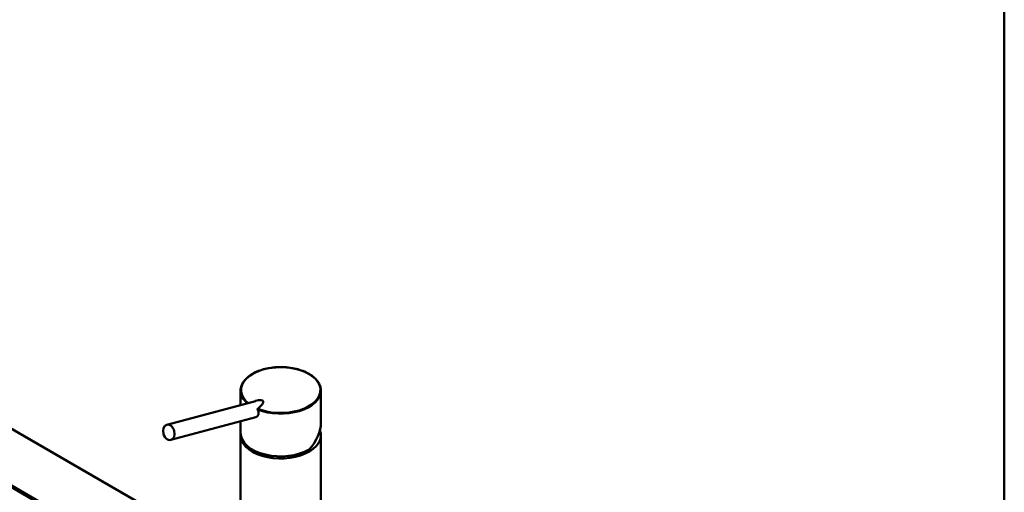
# Paper-space layout 'ISO_6' of a CAD drawing. Units: millimetres. Extents: x 0 to 2100, y 0 to 2970.
# Drawn here: x 1374 to 2000, y 1853 to 2153 of the extents above; entities that cross this region are included whole.
import ezdxf

# ---------------------------------------------------------------- set-up
doc = ezdxf.new("R2010")
doc.units = ezdxf.units.MM
doc.header["$LTSCALE"] = 10
for name, color, linetype, lineweight in [('Sketch Geometry(ISO)', 7, 'Continuous', 50), ('Visible Edges(ISO)', 7, 'Continuous', 50), ('Visible Tangent Edges(ISO)', 7, 'Continuous', 50)]:
    doc.layers.add(name, color=color, linetype=linetype, lineweight=lineweight)

# ---------------------------------------------------------------- blocks, each defined once
blk = doc.blocks.new('Borders Default Border')
at = {"layer": 'Sketch Geometry(ISO)', "flags": 128}
blk.add_lwpolyline([(10, 10), (10, 287), (200, 287), (200, 10), (10, 10)], dxfattribs=at)

psp = doc.layouts.new('ISO_6')

# ---------------------------------------------------------------- linework, layer by layer
at = {"layer": 'Visible Edges(ISO)'}
for p, q in [((1481.8, 1828.54), (1028.65, 2090.17)), ((1057.64, 2037.5), (1439.29, 1817.15)), ((1437.94, 1816.79), (1057.64, 2036.36)), ((1514.67, 1918.01), (1514.67, 1908.8)), ((1565.67, 1918.01), (1565.67, 1897.76)), ((1467.76, 1896.23), (1524.08, 1911.32)), ((1470.35, 1886.57), (1524.29, 1901.03)), ((1514.67, 1898.45), (1514.67, 1890.9)), ((1514.67, 1889.55), (1514.67, 1837.34)), ((1565.67, 1889.55), (1565.67, 1734.42))]:
    psp.add_line(p, q, dxfattribs=at)
at = {"layer": 'Visible Edges(ISO)', "flags": 128}
for points in [[(1514.67, 1918.01), (1514.7, 1918.74), (1514.79, 1919.48), (1514.95, 1920.21), (1515.17, 1920.94), (1515.45, 1921.65), (1515.78, 1922.36), (1516.18, 1923.05), (1516.63, 1923.73), (1517.14, 1924.4), (1517.71, 1925.05), (1518.33, 1925.69), (1519, 1926.3), (1519.72, 1926.9), (1520.49, 1927.47), (1521.31, 1928.02), (1522.18, 1928.54), (1523.09, 1929.04), (1524.03, 1929.52), (1525.02, 1929.96), (1526.04, 1930.38), (1527.09, 1930.76), (1528.18, 1931.12), (1529.3, 1931.44), (1530.44, 1931.74), (1531.61, 1932), (1532.79, 1932.22), (1533.99, 1932.41), (1535.21, 1932.57), (1536.44, 1932.7), (1537.68, 1932.78), (1538.93, 1932.84), (1540.17, 1932.86), (1541.42, 1932.84), (1542.66, 1932.78), (1543.9, 1932.7), (1545.13, 1932.57), (1546.35, 1932.41), (1547.56, 1932.22), (1548.74, 1932), (1549.9, 1931.74), (1551.04, 1931.44), (1552.16, 1931.12), (1553.25, 1930.76), (1554.3, 1930.37), (1555.33, 1929.96), (1556.31, 1929.51), (1557.25, 1929.04), (1558.16, 1928.54), (1559.02, 1928.01), (1559.84, 1927.46), (1560.62, 1926.89), (1561.34, 1926.3), (1562.01, 1925.69), (1562.63, 1925.05), (1563.19, 1924.4), (1563.7, 1923.73), (1564.16, 1923.05), (1564.56, 1922.35), (1564.89, 1921.65), (1565.17, 1920.93), (1565.39, 1920.21), (1565.54, 1919.48), (1565.64, 1918.74), (1565.67, 1918.01)], [(1524.29, 1901.03), (1524.49, 1901.09), (1524.68, 1901.17), (1524.86, 1901.27), (1525.03, 1901.38), (1525.19, 1901.51), (1525.33, 1901.66), (1525.47, 1901.82), (1525.59, 1902), (1525.7, 1902.19), (1525.79, 1902.39), (1525.86, 1902.6), (1525.93, 1902.83), (1525.97, 1903.06), (1526, 1903.3), (1526.02, 1903.55), (1526.02, 1903.8), (1526.01, 1904.06), (1525.98, 1904.33), (1525.93, 1904.6), (1525.87, 1904.87), (1525.8, 1905.14), (1525.71, 1905.42), (1525.61, 1905.69), (1525.49, 1905.97)], [(1525.53, 1906.41), (1525.52, 1906.4), (1525.5, 1906.39), (1525.49, 1906.37), (1525.49, 1906.36), (1525.48, 1906.34), (1525.47, 1906.33), (1525.46, 1906.31), (1525.46, 1906.29), (1525.45, 1906.27), (1525.45, 1906.25), (1525.45, 1906.23), (1525.45, 1906.21), (1525.45, 1906.19), (1525.45, 1906.17), (1525.45, 1906.15), (1525.45, 1906.13), (1525.45, 1906.11), (1525.46, 1906.09), (1525.46, 1906.06), (1525.47, 1906.04), (1525.47, 1906.02), (1525.48, 1906), (1525.49, 1905.99), (1525.49, 1905.97)]]:
    psp.add_lwpolyline(points, dxfattribs=at)
at = {"layer": 'Visible Edges(ISO)'}
for centre, major_axis, ratio, start_param, end_param in [((1540.17, 1918.01), (25.5, 0), 0.57735, 0, 0.000052), ((1540.17, 1909.68), (-23.75, 0), 0.57735, 6.069462, 6.069576), ((1514.97, 1903.71), (14.01, 7.54), 0.220264, 5.43944, 7.03399), ((1540.17, 1909.68), (23.75, 0), 0.57735, 0.213613, 0.213726), ((1540.17, 1909.68), (23.75, 0), 0.57735, 0.178849, 0.178855), ((1528.48, 1907.32), (0.8, -2.99), 0.707107, 4.984146, 4.984226), ((1528.48, 1907.32), (0.8, -2.99), 0.707107, 5.207274, 5.207337), ((1529.84, 1907.69), (0.8, -2.99), 0.707107, 5.443303, 5.444021), ((1529.84, 1907.69), (0.78, -2.9), 0.707107, 5.521312, 5.522238), ((1529.84, 1907.69), (0.78, -2.9), 0.707107, 6.279733, 6.280647), ((1529.84, 1907.69), (0.8, -2.99), 0.707107, 0.074603, 0.075314), ((1540.17, 1889.55), (25.5, 0), 0.57735, 1.767586, 1.767589), ((1540.17, 1889.55), (25.5, 0), 0.57735, 1.374006, 1.374008), ((1540.17, 1889.55), (25.5, 0), 0.57735, 1.310755, 1.310759), ((1550.77, 1903.55), (2.1, 0), 0.57735, 2.586867, 2.586897), ((1550.77, 1903.55), (2.1, 0), 0.57735, 1.356282, 1.356318), ((1550.77, 1905.19), (2.1, 0), 0.57735, 0.379908, 0.380044), ((1550.77, 1905.19), (2.1, 0), 0.57735, 0.04445, 0.04446), ((1540.17, 1890.9), (-21.34, -14.56), 0.715187, 3.359893, 3.359946), ((1540.17, 1890.9), (-21.34, -14.56), 0.715187, 3.336199, 3.336201), ((1540.17, 1890.9), (22.92, 15.64), 0.715187, 5.043769, 5.829167), ((1540.17, 1889.55), (25.5, 0), 0.57735, 3.095823, 6.506516), ((1540.17, 1890.9), (-25.5, 0), 0.57735, 0, 2.356194)]:
    psp.add_ellipse(centre, major_axis=major_axis, ratio=ratio, start_param=start_param, end_param=end_param, dxfattribs=at)
psp.add_ellipse((1469.05, 1891.4), major_axis=(-1.29, 4.83), ratio=0.707107, dxfattribs=at)
at = {"layer": 'Visible Tangent Edges(ISO)'}
for centre, major_axis, start_param, end_param in [((1540.17, 1918.25), (-25.2, 0), 0.950827, 6.881735), ((1540.17, 1918.01), (-25.5, 0), 0.000038, 0.581329), ((1540.17, 1918.01), (25.5, 0), 4.0992, 6.283185)]:
    psp.add_ellipse(centre, major_axis=major_axis, ratio=0.57735, start_param=start_param, end_param=end_param, dxfattribs=at)

# ---------------------------------------------------------------- block references
at = {"xscale": 10, "yscale": 10, "zscale": 10}
psp.add_blockref('Borders Default Border', (0, 0), dxfattribs=at)

doc.saveas('drawing.dxf')
